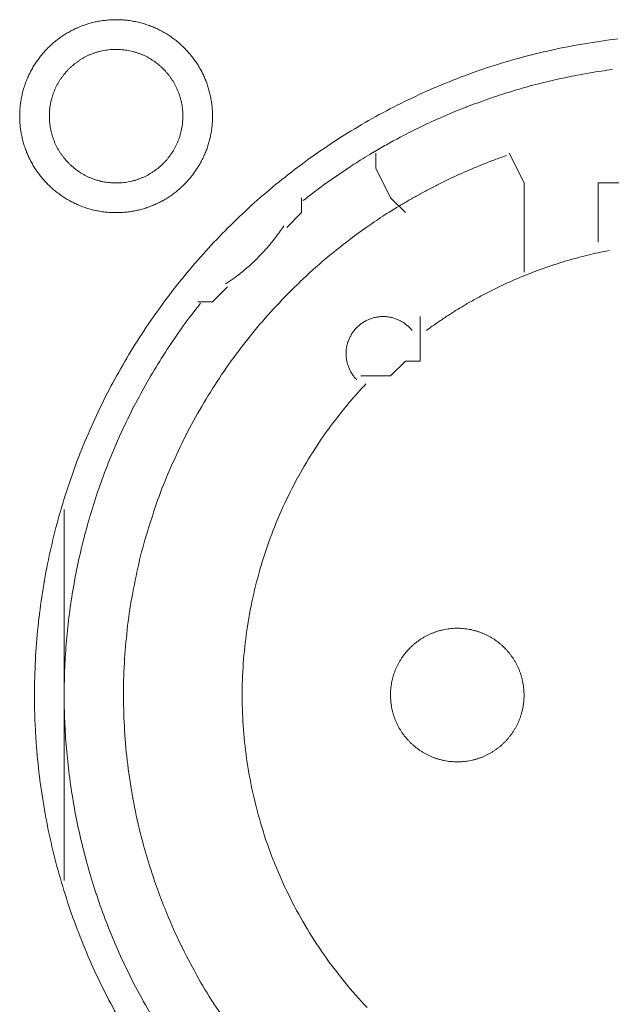
# Model space of a CAD drawing. Units: millimetres. Extents: x -560 to 1260, y -1157 to 1524.
# Drawn here: x 44 to 54, y -255 to -239 of the extents above; entities that cross this region are included whole.
import ezdxf

# ---------------------------------------------------------------- set-up
doc = ezdxf.new("R2010")
doc.units = ezdxf.units.MM
doc.header["$LTSCALE"] = 50.8
doc.layers.get('0').update_dxf_attribs({"lineweight": 0})
doc.layers.add('_U+30EC_U+30A4_U+30E4_U+30FC 1', color=7, linetype='Continuous', lineweight=0)

# ---------------------------------------------------------------- blocks, each defined once
blk = doc.blocks.new('グループ-5')
at = {"layer": '_U+30EC_U+30A4_U+30E4_U+30FC 1', "color": 0, "lineweight": 0}
for p, q in [((-265.052, -463.798), (-265.052, -463.544)), ((-264.798, -464.306), (-265.052, -463.798)), ((-264.544, -464.56), (-264.798, -464.306)), ((-270.386, -472.688), (-270.386, -469.64)), ((-270.386, -475.99), (-270.386, -472.688))]:
    blk.add_line(p, q, dxfattribs=at)
at = {"layer": '_U+30EC_U+30A4_U+30E4_U+30FC 1', "color": 0, "lineweight": 0, "flags": 128}
for points in [[(-271.148, -462.909), (-271.148, -462.915, 0.010252), (-271.146, -462.993, 0.013375), (-271.14, -463.071), (-271.14, -463.077, 0.013335), (-271.128, -463.164), (-271.128, -463.164, 0.01328), (-271.113, -463.25), (-271.113, -463.25, 0.013212), (-271.093, -463.334), (-271.093, -463.334, 0.013138), (-271.069, -463.417), (-271.069, -463.417, 0.013058), (-271.04, -463.497), (-271.04, -463.497, 0.012979), (-271.008, -463.576), (-271.008, -463.576, 0.012901), (-270.972, -463.653), (-270.971, -463.653, 0.012828), (-270.931, -463.727), (-270.931, -463.727, 0.012763), (-270.888, -463.799), (-270.888, -463.799, 0.012708), (-270.841, -463.869), (-270.841, -463.869, 0.012664), (-270.79, -463.936, 0.012628), (-270.736, -464, 0.012613), (-270.679, -464.062, 0.012612), (-270.619, -464.12, 0.012626), (-270.556, -464.176, 0.012647), (-270.491, -464.228), (-270.491, -464.228, 0.012684), (-270.422, -464.277), (-270.422, -464.277, 0.012734), (-270.352, -464.322), (-270.352, -464.322, 0.012794), (-270.278, -464.364), (-270.278, -464.364, 0.012863), (-270.203, -464.402), (-270.203, -464.402, 0.012939), (-270.125, -464.437), (-270.125, -464.437, 0.013018), (-270.045, -464.467), (-270.045, -464.467, 0.013097), (-269.964, -464.493), (-269.964, -464.493, 0.013177), (-269.88, -464.515), (-269.875, -464.517, 0.016567), (-269.779, -464.536), (-269.774, -464.537, 0.013321), (-269.686, -464.549, 0.013371), (-269.598, -464.557), (-269.598, -464.557, 0.013378), (-269.509, -464.56), (-269.508, -464.56, 0.013395), (-269.419, -464.558), (-269.418, -464.558, 0.013376), (-269.33, -464.552), (-269.33, -464.552, 0.013336), (-269.243, -464.541), (-269.242, -464.541, 0.01328), (-269.157, -464.525), (-269.156, -464.525, 0.013213), (-269.072, -464.505), (-269.072, -464.505, 0.013138), (-268.99, -464.481), (-268.99, -464.481, 0.013059), (-268.909, -464.452), (-268.909, -464.452, 0.012979), (-268.83, -464.42), (-268.83, -464.42, 0.012901), (-268.754, -464.384), (-268.753, -464.384, 0.012829), (-268.679, -464.344), (-268.679, -464.344, 0.012764), (-268.607, -464.3), (-268.607, -464.3, 0.012708), (-268.537, -464.253), (-268.537, -464.253, 0.012664), (-268.47, -464.202, 0.012628), (-268.406, -464.149, 0.012613), (-268.345, -464.092, 0.012612), (-268.286, -464.032, 0.012626), (-268.231, -463.969, 0.012647), (-268.178, -463.903), (-268.178, -463.903, 0.012684), (-268.13, -463.835), (-268.13, -463.835, 0.012734), (-268.084, -463.764), (-268.084, -463.764, 0.012794), (-268.042, -463.691), (-268.042, -463.691, 0.012863), (-268.004, -463.615), (-268.004, -463.615, 0.012938), (-267.97, -463.537), (-267.97, -463.537, 0.013017), (-267.939, -463.458), (-267.939, -463.458, 0.013097), (-267.913, -463.376), (-267.913, -463.376, 0.013177), (-267.891, -463.293), (-267.889, -463.287, 0.016566), (-267.87, -463.191), (-267.869, -463.186, 0.01332), (-267.857, -463.099, 0.013371), (-267.849, -463.011), (-267.849, -463.01, 0.013377), (-267.846, -462.921), (-267.846, -462.921, 0.013396), (-267.848, -462.831), (-267.848, -462.831, 0.013376), (-267.854, -462.742), (-267.854, -462.742, 0.013336), (-267.865, -462.655), (-267.865, -462.655, 0.01328), (-267.881, -462.569), (-267.881, -462.569, 0.013213), (-267.901, -462.485), (-267.901, -462.484, 0.013138), (-267.925, -462.402), (-267.925, -462.402, 0.013059), (-267.954, -462.321), (-267.954, -462.321, 0.012979), (-267.986, -462.243), (-267.986, -462.242, 0.012901), (-268.022, -462.166), (-268.022, -462.166, 0.012829), (-268.062, -462.092), (-268.062, -462.091, 0.012764), (-268.106, -462.019), (-268.106, -462.019, 0.012708), (-268.153, -461.95), (-268.153, -461.95, 0.012664), (-268.204, -461.883, 0.012628), (-268.258, -461.818, 0.012613), (-268.315, -461.757, 0.012612), (-268.375, -461.698, 0.012626), (-268.437, -461.643, 0.012646), (-268.503, -461.591), (-268.503, -461.591, 0.012684), (-268.571, -461.542), (-268.571, -461.542, 0.012734), (-268.642, -461.496), (-268.642, -461.496, 0.012794), (-268.715, -461.455), (-268.716, -461.455, 0.012863), (-268.791, -461.416), (-268.791, -461.416, 0.012938), (-268.869, -461.382), (-268.869, -461.382, 0.013017), (-268.948, -461.352), (-268.949, -461.352, 0.013097), (-269.03, -461.325), (-269.03, -461.325, 0.013177), (-269.113, -461.303), (-269.119, -461.302, 0.016566), (-269.215, -461.282), (-269.22, -461.281, 0.01332), (-269.307, -461.269, 0.013371), (-269.395, -461.261), (-269.396, -461.261, 0.013377), (-269.485, -461.258), (-269.486, -461.258, 0.013396), (-269.575, -461.26), (-269.575, -461.26, 0.013376), (-269.664, -461.267), (-269.664, -461.267, 0.013336), (-269.751, -461.278), (-269.752, -461.278, 0.01328), (-269.837, -461.293), (-269.837, -461.293, 0.013213), (-269.921, -461.313), (-269.922, -461.313, 0.013138), (-270.004, -461.338), (-270.004, -461.338, 0.013058), (-270.085, -461.366), (-270.085, -461.366, 0.012979), (-270.164, -461.398), (-270.164, -461.398, 0.012901), (-270.24, -461.435), (-270.24, -461.435, 0.012828), (-270.315, -461.475), (-270.315, -461.475, 0.012763), (-270.387, -461.518), (-270.387, -461.518, 0.012708), (-270.456, -461.565), (-270.456, -461.565, 0.012664), (-270.523, -461.616, 0.012628), (-270.588, -461.67, 0.012613), (-270.649, -461.727, 0.012612), (-270.708, -461.787, 0.012626), (-270.763, -461.85, 0.012647), (-270.815, -461.915), (-270.815, -461.915, 0.012685), (-270.864, -461.984), (-270.864, -461.984, 0.012734), (-270.91, -462.054), (-270.91, -462.054, 0.012795), (-270.952, -462.128), (-270.952, -462.128, 0.012864), (-270.99, -462.203), (-270.99, -462.203, 0.012939), (-271.024, -462.281), (-271.024, -462.281, 0.013019), (-271.055, -462.361), (-271.055, -462.361, 0.013099), (-271.081, -462.442), (-271.081, -462.442, 0.013176), (-271.103, -462.526), (-271.103, -462.526, 0.013248), (-271.121, -462.611), (-271.121, -462.611, 0.01331), (-271.135, -462.697), (-271.135, -462.698, 0.013364), (-271.143, -462.785), (-271.144, -462.791, 0.016733), (-271.148, -462.892), (-271.148, -462.897), (-271.148, -462.909)], [(-270.894, -472.814, 0.003203), (-270.893, -472.962), (-270.892, -473.073, 0.01286), (-270.877, -473.441), (-270.87, -473.553, 0.012836), (-270.818, -474.131), (-270.818, -474.133, 0.012793), (-270.737, -474.703), (-270.737, -474.705, 0.012739), (-270.628, -475.266), (-270.627, -475.267, 0.012675), (-270.491, -475.818), (-270.49, -475.819, 0.012605), (-270.327, -476.359), (-270.327, -476.36, 0.012532), (-270.138, -476.889), (-270.137, -476.89, 0.012459), (-269.923, -477.405), (-269.923, -477.406, 0.012387), (-269.684, -477.909), (-269.684, -477.91, 0.01232), (-269.421, -478.398)], [(-260.907, -461.588, 0.012793), (-261.477, -461.669), (-261.479, -461.669, 0.012739), (-262.04, -461.778), (-262.042, -461.779, 0.012675), (-262.592, -461.915), (-262.594, -461.915, 0.012605), (-263.133, -462.078), (-263.135, -462.079, 0.012532), (-263.663, -462.268), (-263.664, -462.268, 0.012459), (-264.18, -462.482), (-264.181, -462.483, 0.012387), (-264.683, -462.722), (-264.684, -462.722, 0.01232), (-265.173, -462.984), (-265.173, -462.985, 0.01226), (-265.648, -463.27), (-265.648, -463.27, 0.012208), (-266.107, -463.578), (-266.107, -463.578, 0.012167), (-266.55, -463.908, 0.01213), (-266.976, -464.258, 0.012115), (-267.384, -464.628, 0.012111), (-267.774, -465.018, 0.01212), (-268.144, -465.426, 0.012141), (-268.495, -465.852, 0.012167), (-268.824, -466.294), (-268.824, -466.294, 0.012208), (-269.132, -466.753), (-269.133, -466.753, 0.01226), (-269.418, -467.228), (-269.419, -467.228, 0.01232), (-269.682, -467.717), (-269.682, -467.718, 0.012387), (-269.921, -468.22), (-269.921, -468.221, 0.012459), (-270.136, -468.737), (-270.136, -468.738, 0.012532), (-270.325, -469.266), (-270.326, -469.267, 0.012605), (-270.489, -469.807), (-270.49, -469.808, 0.012675), (-270.626, -470.359), (-270.627, -470.361, 0.012739), (-270.736, -470.921), (-270.736, -470.923, 0.012793), (-270.817, -471.493), (-270.818, -471.495, 0.012835), (-270.87, -472.073), (-270.87, -472.076, 0.012856), (-270.893, -472.662), (-270.893, -472.664, 0.003206), (-270.894, -472.812, 0.003206)], [(-270.64, -462.909), (-270.64, -462.926, 0.02079), (-270.636, -463.001), (-270.635, -463.012, 0.011801), (-270.629, -463.065), (-270.629, -463.065, 0.01175), (-270.621, -463.118), (-270.621, -463.118, 0.011701), (-270.61, -463.17), (-270.61, -463.17, 0.011646), (-270.597, -463.221), (-270.597, -463.221, 0.011586), (-270.581, -463.272), (-270.581, -463.272, 0.011524), (-270.564, -463.321), (-270.564, -463.321, 0.011462), (-270.544, -463.369), (-270.544, -463.369, 0.011401), (-270.522, -463.416), (-270.522, -463.416, 0.011344), (-270.498, -463.462), (-270.498, -463.462, 0.011291), (-270.472, -463.506), (-270.472, -463.506, 0.011245), (-270.444, -463.55), (-270.444, -463.55, 0.011206), (-270.414, -463.591), (-270.414, -463.591, 0.011175), (-270.383, -463.632, 0.011151), (-270.349, -463.671, 0.01114), (-270.314, -463.708, 0.01114), (-270.278, -463.744, 0.011149), (-270.239, -463.778, 0.011168), (-270.2, -463.811, 0.011189), (-270.159, -463.841), (-270.159, -463.841, 0.011224), (-270.116, -463.87), (-270.116, -463.87, 0.011267), (-270.072, -463.897), (-270.072, -463.897, 0.011316), (-270.027, -463.922), (-270.027, -463.922, 0.011371), (-269.981, -463.945), (-269.981, -463.945, 0.01143), (-269.933, -463.966), (-269.933, -463.966, 0.011492), (-269.884, -463.985), (-269.884, -463.985, 0.011555), (-269.835, -464.002), (-269.831, -464.003, 0.014528), (-269.774, -464.018), (-269.771, -464.019, 0.011687), (-269.719, -464.031, 0.011738), (-269.667, -464.04), (-269.667, -464.04, 0.011779), (-269.613, -464.046), (-269.613, -464.046, 0.011816), (-269.559, -464.051), (-269.559, -464.051, 0.011814), (-269.504, -464.052), (-269.504, -464.052, 0.011825), (-269.449, -464.051), (-269.449, -464.051, 0.011818), (-269.395, -464.048), (-269.394, -464.048, 0.011789), (-269.341, -464.042), (-269.341, -464.042, 0.011749), (-269.288, -464.033), (-269.288, -464.033, 0.0117), (-269.236, -464.022), (-269.236, -464.022, 0.011645), (-269.185, -464.009), (-269.185, -464.009, 0.011585), (-269.135, -463.994), (-269.135, -463.994, 0.011523), (-269.085, -463.976), (-269.085, -463.976, 0.011461), (-269.037, -463.956), (-269.037, -463.956, 0.0114), (-268.99, -463.934), (-268.99, -463.934, 0.011343), (-268.945, -463.91), (-268.945, -463.91, 0.01129), (-268.9, -463.884), (-268.9, -463.884, 0.011244), (-268.857, -463.856), (-268.857, -463.856, 0.011205), (-268.815, -463.826), (-268.815, -463.826, 0.011175), (-268.774, -463.795, 0.01115), (-268.735, -463.762, 0.011139), (-268.698, -463.727, 0.011139), (-268.662, -463.69, 0.011148), (-268.628, -463.652, 0.011167), (-268.596, -463.612, 0.011189), (-268.565, -463.571), (-268.565, -463.571, 0.011224), (-268.536, -463.528), (-268.536, -463.528, 0.011266), (-268.509, -463.484), (-268.509, -463.484, 0.011316), (-268.484, -463.439), (-268.484, -463.439, 0.011371), (-268.461, -463.393), (-268.461, -463.393, 0.01143), (-268.44, -463.345), (-268.44, -463.345, 0.011492), (-268.421, -463.297), (-268.421, -463.297, 0.011555), (-268.405, -463.247), (-268.404, -463.244, 0.014528), (-268.388, -463.187), (-268.387, -463.184, 0.011687), (-268.376, -463.132, 0.011738), (-268.366, -463.079), (-268.366, -463.079, 0.011779), (-268.36, -463.026), (-268.36, -463.025, 0.011817), (-268.356, -462.971), (-268.356, -462.971, 0.011814), (-268.354, -462.916), (-268.354, -462.916, 0.011825), (-268.355, -462.861), (-268.355, -462.861, 0.011818), (-268.358, -462.807), (-268.358, -462.807, 0.011789), (-268.365, -462.753), (-268.365, -462.753, 0.011749), (-268.373, -462.7), (-268.373, -462.7, 0.0117), (-268.384, -462.648), (-268.384, -462.648, 0.011645), (-268.397, -462.597), (-268.397, -462.597, 0.011585), (-268.413, -462.547), (-268.413, -462.547, 0.011523), (-268.43, -462.498), (-268.43, -462.498, 0.011461), (-268.45, -462.45), (-268.45, -462.45, 0.0114), (-268.472, -462.403), (-268.472, -462.403, 0.011343), (-268.496, -462.357), (-268.496, -462.357, 0.011291), (-268.522, -462.312), (-268.522, -462.312, 0.011244), (-268.55, -462.269), (-268.55, -462.269, 0.011206), (-268.58, -462.227), (-268.58, -462.227, 0.011175), (-268.611, -462.187, 0.01115), (-268.645, -462.148, 0.01114), (-268.68, -462.11, 0.011139), (-268.716, -462.074, 0.011149), (-268.754, -462.04, 0.011168), (-268.794, -462.008, 0.01119), (-268.835, -461.977), (-268.835, -461.977, 0.011225), (-268.878, -461.948), (-268.878, -461.948, 0.011267), (-268.922, -461.921), (-268.922, -461.921, 0.011317), (-268.967, -461.896), (-268.967, -461.896, 0.011372), (-269.013, -461.873), (-269.013, -461.873, 0.011431), (-269.061, -461.852), (-269.061, -461.852, 0.011493), (-269.109, -461.834), (-269.11, -461.834, 0.011555), (-269.159, -461.817), (-269.159, -461.817, 0.011617), (-269.21, -461.803), (-269.21, -461.803, 0.011674), (-269.261, -461.791), (-269.262, -461.791, 0.011727), (-269.314, -461.781), (-269.314, -461.781, 0.011771), (-269.367, -461.774), (-269.367, -461.774, 0.011815), (-269.421, -461.769), (-269.425, -461.768, 0.014762), (-269.486, -461.766), (-269.49, -461.766, 0.011811), (-269.545, -461.767), (-269.545, -461.767, 0.011819), (-269.599, -461.771), (-269.599, -461.771, 0.011789), (-269.653, -461.777), (-269.653, -461.777, 0.011749), (-269.706, -461.785), (-269.706, -461.785, 0.011701), (-269.758, -461.796), (-269.758, -461.796, 0.011645), (-269.809, -461.809), (-269.809, -461.809, 0.011586), (-269.859, -461.825), (-269.859, -461.825, 0.011524), (-269.908, -461.843), (-269.908, -461.843, 0.011461), (-269.956, -461.862), (-269.957, -461.862, 0.011401), (-270.003, -461.884), (-270.004, -461.884, 0.011344), (-270.049, -461.908), (-270.049, -461.908, 0.011291), (-270.094, -461.934), (-270.094, -461.934, 0.011245), (-270.137, -461.962), (-270.137, -461.962, 0.011206), (-270.179, -461.992), (-270.179, -461.992, 0.011175), (-270.219, -462.023, 0.01115), (-270.258, -462.057, 0.01114), (-270.296, -462.092, 0.01114), (-270.332, -462.128, 0.011149), (-270.366, -462.167, 0.011168), (-270.398, -462.206, 0.01119), (-270.429, -462.247), (-270.429, -462.247, 0.011224), (-270.458, -462.29), (-270.458, -462.29, 0.011267), (-270.485, -462.334), (-270.485, -462.334, 0.011317), (-270.51, -462.379), (-270.51, -462.379, 0.011372), (-270.533, -462.425), (-270.533, -462.426, 0.011431), (-270.554, -462.473), (-270.554, -462.473, 0.011492), (-270.573, -462.522), (-270.573, -462.522, 0.011555), (-270.589, -462.571), (-270.589, -462.571, 0.011616), (-270.604, -462.622), (-270.604, -462.622, 0.011674), (-270.616, -462.674), (-270.616, -462.674, 0.011726), (-270.625, -462.726), (-270.625, -462.726, 0.011771), (-270.633, -462.779), (-270.633, -462.78, 0.01181), (-270.637, -462.833), (-270.638, -462.837, 0.014781), (-270.64, -462.898), (-270.64, -462.902), (-270.64, -462.909)], [(-260.999, -462.112, 0.011922), (-261.381, -462.169), (-261.508, -462.191, 0.011953), (-261.888, -462.267, 0.005991), (-262.265, -462.356), (-262.265, -462.356, 0.012011), (-262.639, -462.459), (-262.763, -462.496, 0.012055), (-263.134, -462.618, 0.006047), (-263.5, -462.752), (-263.501, -462.753, 0.012127), (-263.863, -462.901), (-263.864, -462.901, 0.006085), (-264.222, -463.063), (-264.222, -463.064, 0.0122), (-264.576, -463.24), (-264.634, -463.271, 0.006118), (-264.867, -463.397, 0.006128), (-265.097, -463.53), (-265.097, -463.53, 0.001533), (-265.154, -463.564, 0.001533)], [(-265.155, -463.565, 0.003888), (-265.305, -463.656), (-265.317, -463.664, 0.005651), (-265.491, -463.775), (-265.507, -463.786, 0.00565), (-265.709, -463.922, 0.00565), (-265.909, -464.062), (-265.91, -464.063, 0.00565), (-266.104, -464.206), (-266.105, -464.207, 0.005475), (-266.292, -464.352), (-266.295, -464.354)], [(-262.814, -463.583), (-262.823, -463.586, 0.005435), (-263.017, -463.656), (-263.02, -463.657, 0.005109), (-263.206, -463.729, 0.005107), (-263.391, -463.805, 0.005106), (-263.574, -463.884, 0.005106), (-263.756, -463.967, 0.005107), (-263.936, -464.054, 0.005108), (-264.114, -464.145, 0.00511), (-264.29, -464.239), (-264.293, -464.241, 0.005111), (-264.462, -464.335), (-264.464, -464.337, 0.004794), (-264.626, -464.432), (-264.631, -464.435)], [(-264.631, -464.435, 0.002517), (-264.716, -464.487), (-264.822, -464.552, 0.015124), (-265.112, -464.743), (-265.214, -464.814, 0.010051), (-265.53, -465.046, 0.010016), (-265.837, -465.29), (-265.912, -465.352, 0.019918), (-266.344, -465.741), (-266.346, -465.742, 0.009911), (-266.751, -466.153), (-266.752, -466.154, 0.019691), (-267.131, -466.586), (-267.132, -466.587, 0.009801), (-267.483, -467.039), (-267.483, -467.039, 0.019493), (-267.807, -467.51), (-267.807, -467.51, 0.009716), (-268.102, -467.998), (-268.102, -467.998, 0.019363), (-268.368, -468.501, 0.009668), (-268.604, -469.019, 0.019323), (-268.809, -469.549, 0.009674), (-268.983, -470.09), (-268.983, -470.091, 0.019389), (-269.126, -470.642, 0.009725), (-269.237, -471.201), (-269.237, -471.202, 0.019524), (-269.315, -471.768), (-269.315, -471.769, 0.009816), (-269.36, -472.34), (-269.36, -472.341, 0.019728), (-269.371, -472.917), (-269.371, -472.918, 0.00993), (-269.348, -473.495), (-269.347, -473.498, 0.019952), (-269.289, -474.077), (-269.289, -474.079, 0.010046), (-269.196, -474.657), (-269.195, -474.66, 0.020139), (-269.066, -475.238), (-269.04, -475.335, 0.010088), (-268.93, -475.716), (-268.929, -475.717, 0.010076), (-268.805, -476.092, 0.010048), (-268.665, -476.461), (-268.629, -476.552, 0.019992), (-268.39, -477.084), (-268.389, -477.087, 0.009949), (-268.121, -477.6), (-268.121, -477.601, 0.019765), (-267.824, -478.095), (-267.823, -478.096, 0.009836), (-267.499, -478.57)], [(-267.623, -465.781), (-267.612, -465.773, 0.007469), (-267.543, -465.727, 0.004585), (-267.476, -465.679), (-267.471, -465.676, 0.009161), (-267.396, -465.619), (-267.384, -465.61, 0.009146), (-267.286, -465.53, 0.009139), (-267.192, -465.448, 0.009136), (-267.101, -465.362, 0.009136), (-267.013, -465.273, 0.009139), (-266.928, -465.18, 0.009145), (-266.847, -465.085, 0.009149), (-266.769, -464.986), (-266.768, -464.985, 0.009159), (-266.695, -464.887), (-266.694, -464.885, 0.008598), (-266.628, -464.787), (-266.626, -464.784)], [(-265.219, -467.492, 0.002377), (-265.27, -467.546), (-265.333, -467.614, 0.014288), (-265.505, -467.81), (-265.54, -467.852, 0.009496), (-265.77, -468.142), (-265.791, -468.169, 0.018903), (-266.045, -468.528), (-266.085, -468.59, 0.018773), (-266.382, -469.085), (-266.383, -469.087, 0.018635), (-266.64, -469.599), (-266.64, -469.601, 0.018505), (-266.858, -470.128), (-266.858, -470.129, 0.018392), (-267.035, -470.669), (-267.035, -470.67, 0.018305), (-267.172, -471.221), (-267.172, -471.221, 0.018251), (-267.268, -471.78, 0.018233), (-267.324, -472.344, 0.018251), (-267.338, -472.91), (-267.338, -472.91, 0.018306), (-267.31, -473.477), (-267.31, -473.478, 0.018392), (-267.241, -474.042), (-267.241, -474.043, 0.018505), (-267.13, -474.603), (-267.129, -474.604, 0.018635), (-266.976, -475.157), (-266.976, -475.159, 0.018772), (-266.781, -475.702), (-266.78, -475.704, 0.01891), (-266.542, -476.235), (-266.541, -476.238, 0.019005), (-266.261, -476.755), (-266.26, -476.758, 0.019053), (-265.939, -477.256), (-265.937, -477.258, 0.018993), (-265.583, -477.726), (-265.582, -477.728, 0.018874), (-265.197, -478.163)], [(-261.047, -465.206, 0.003379), (-261.174, -465.232), (-261.199, -465.237, 0.008335), (-261.376, -465.276), (-261.413, -465.286, 0.006659), (-261.613, -465.337, 0.00665), (-261.811, -465.393, 0.006645), (-262.008, -465.455, 0.006642), (-262.203, -465.522, 0.006639), (-262.395, -465.594, 0.006638), (-262.586, -465.671, 0.006638), (-262.775, -465.753, 0.006639), (-262.961, -465.84, 0.006641), (-263.145, -465.932, 0.006645), (-263.327, -466.029, 0.00665), (-263.506, -466.13, 0.006656), (-263.683, -466.237, 0.006659), (-263.856, -466.348), (-263.862, -466.352, 0.006667), (-264.022, -466.461), (-264.027, -466.464, 0.00584), (-264.175, -466.57), (-264.185, -466.577)], [(-268.051, -466.11, 0.002781), (-268.126, -466.206), (-268.219, -466.326, 0.016753), (-268.469, -466.671), (-268.554, -466.798, 0.011138), (-268.813, -467.202), (-268.814, -467.204, 0.011095), (-269.053, -467.616), (-269.053, -467.617, 0.011051), (-269.273, -468.037), (-269.273, -468.038, 0.011002), (-269.473, -468.465), (-269.473, -468.466, 0.010952), (-269.653, -468.899), (-269.653, -468.9, 0.0109), (-269.813, -469.339), (-269.813, -469.34, 0.010849), (-269.953, -469.784), (-269.953, -469.784, 0.0108), (-270.074, -470.233), (-270.074, -470.233, 0.010754), (-270.175, -470.685), (-270.175, -470.685, 0.010713), (-270.256, -471.14), (-270.256, -471.14, 0.010677), (-270.318, -471.597), (-270.318, -471.598, 0.010647), (-270.36, -472.056, 0.01062), (-270.382, -472.516, 0.010606), (-270.385, -472.976, 0.0106), (-270.368, -473.436, 0.010602), (-270.332, -473.894, 0.010612), (-270.276, -474.351, 0.010629), (-270.201, -474.805, 0.010647), (-270.107, -475.256), (-270.107, -475.256, 0.010677), (-269.993, -475.703), (-269.993, -475.703, 0.010713), (-269.861, -476.146), (-269.86, -476.146, 0.010754), (-269.709, -476.583), (-269.708, -476.584, 0.0108), (-269.537, -477.015), (-269.537, -477.016, 0.010849), (-269.347, -477.441), (-269.346, -477.441, 0.0109), (-269.137, -477.859), (-269.137, -477.86, 0.010952), (-268.909, -478.27)], [(-264.427, -466.579), (-264.429, -466.576, 0.014368), (-264.452, -466.55), (-264.452, -466.549, 0.012685), (-264.474, -466.526), (-264.474, -466.526, 0.012631), (-264.498, -466.504), (-264.498, -466.504, 0.012578), (-264.522, -466.483), (-264.522, -466.483, 0.012526), (-264.547, -466.463), (-264.547, -466.463, 0.012479), (-264.573, -466.445), (-264.573, -466.445, 0.012438), (-264.599, -466.428), (-264.599, -466.428, 0.012404), (-264.627, -466.413), (-264.627, -466.413, 0.012379), (-264.655, -466.399, 0.012358), (-264.684, -466.386, 0.012356), (-264.713, -466.375, 0.012363), (-264.743, -466.365, 0.012374), (-264.773, -466.357), (-264.773, -466.357, 0.012398), (-264.804, -466.35), (-264.804, -466.35, 0.01243), (-264.835, -466.345), (-264.835, -466.345, 0.012471), (-264.867, -466.341), (-264.867, -466.341, 0.012517), (-264.898, -466.339), (-264.898, -466.339, 0.012568), (-264.93, -466.338), (-264.93, -466.338, 0.012621), (-264.962, -466.339), (-264.962, -466.339, 0.012677), (-264.994, -466.342), (-264.998, -466.342, 0.012709), (-265.022, -466.346, 0.00643), (-265.046, -466.35), (-265.047, -466.35, 0.014334), (-265.073, -466.356), (-265.078, -466.357, 0.012688), (-265.109, -466.365), (-265.109, -466.365, 0.012634), (-265.139, -466.375), (-265.139, -466.375, 0.012581), (-265.169, -466.387), (-265.169, -466.387, 0.012529), (-265.198, -466.4), (-265.198, -466.4, 0.012482), (-265.226, -466.414), (-265.226, -466.414, 0.01244), (-265.254, -466.43), (-265.254, -466.43, 0.012406), (-265.28, -466.447), (-265.28, -466.447, 0.01238), (-265.306, -466.465, 0.01236), (-265.331, -466.485, 0.012357), (-265.354, -466.505, 0.012364), (-265.377, -466.527, 0.012374), (-265.399, -466.55), (-265.399, -466.55, 0.012398), (-265.419, -466.574), (-265.419, -466.574, 0.01243), (-265.438, -466.599), (-265.438, -466.599, 0.012469), (-265.456, -466.625), (-265.456, -466.625, 0.012515), (-265.473, -466.652), (-265.473, -466.652, 0.012566), (-265.488, -466.68), (-265.488, -466.68, 0.012619), (-265.502, -466.709), (-265.502, -466.709, 0.012674), (-265.515, -466.738), (-265.515, -466.738, 0.012717), (-265.526, -466.769), (-265.527, -466.77, 0.014387), (-265.537, -466.803), (-265.537, -466.804, 0.012712), (-265.545, -466.835), (-265.545, -466.835, 0.012663), (-265.551, -466.867), (-265.551, -466.867, 0.012609), (-265.556, -466.898), (-265.556, -466.898, 0.012556), (-265.559, -466.93), (-265.559, -466.93, 0.012506), (-265.56, -466.962), (-265.56, -466.962, 0.012461), (-265.56, -466.993), (-265.56, -466.993, 0.012423), (-265.558, -467.025), (-265.558, -467.025, 0.012393), (-265.555, -467.056, 0.012366), (-265.55, -467.087, 0.012358), (-265.543, -467.118, 0.01236), (-265.535, -467.148, 0.012373), (-265.526, -467.178, 0.012387), (-265.515, -467.208), (-265.515, -467.208, 0.012415), (-265.503, -467.237), (-265.503, -467.237, 0.012451), (-265.489, -467.265), (-265.489, -467.265, 0.012495), (-265.474, -467.293), (-265.474, -467.293, 0.012544), (-265.457, -467.32), (-265.457, -467.32, 0.012596), (-265.439, -467.346), (-265.439, -467.346, 0.012651), (-265.419, -467.372), (-265.419, -467.373, 0.012703), (-265.399, -467.396), (-265.398, -467.396, 0.011153), (-265.379, -467.417), (-265.377, -467.419)], [(-264.798, -472.815), (-264.798, -472.832, 0.02079), (-264.794, -472.907), (-264.793, -472.918, 0.011801), (-264.787, -472.971), (-264.787, -472.971, 0.01175), (-264.779, -473.024), (-264.779, -473.024, 0.011701), (-264.768, -473.076), (-264.768, -473.076, 0.011646), (-264.755, -473.127), (-264.755, -473.127, 0.011586), (-264.739, -473.178), (-264.739, -473.178, 0.011524), (-264.722, -473.227), (-264.722, -473.227, 0.011462), (-264.702, -473.275), (-264.702, -473.275, 0.011401), (-264.68, -473.322), (-264.68, -473.322, 0.011344), (-264.656, -473.368), (-264.656, -473.368, 0.011291), (-264.63, -473.412), (-264.63, -473.412, 0.011245), (-264.602, -473.455), (-264.602, -473.456, 0.011206), (-264.572, -473.497), (-264.572, -473.497, 0.011175), (-264.541, -473.538, 0.011151), (-264.507, -473.577, 0.01114), (-264.472, -473.614, 0.01114), (-264.436, -473.65, 0.011149), (-264.397, -473.684, 0.011168), (-264.358, -473.717, 0.011189), (-264.317, -473.747), (-264.317, -473.747, 0.011224), (-264.274, -473.776), (-264.274, -473.776, 0.011267), (-264.23, -473.803), (-264.23, -473.803, 0.011316), (-264.185, -473.828), (-264.185, -473.828, 0.011371), (-264.139, -473.851), (-264.139, -473.851, 0.01143), (-264.091, -473.872), (-264.091, -473.872, 0.011492), (-264.042, -473.891), (-264.042, -473.891, 0.011555), (-263.993, -473.908), (-263.989, -473.909, 0.014528), (-263.932, -473.924), (-263.929, -473.925, 0.011687), (-263.877, -473.937, 0.011738), (-263.825, -473.946), (-263.825, -473.946, 0.011779), (-263.771, -473.952), (-263.771, -473.952, 0.011816), (-263.717, -473.957), (-263.717, -473.957, 0.011814), (-263.662, -473.958), (-263.662, -473.958, 0.011825), (-263.607, -473.957), (-263.607, -473.957, 0.011818), (-263.553, -473.954), (-263.553, -473.954, 0.011789), (-263.499, -473.948), (-263.499, -473.948, 0.011749), (-263.446, -473.939), (-263.446, -473.939, 0.0117), (-263.394, -473.928), (-263.394, -473.928, 0.011645), (-263.343, -473.915), (-263.343, -473.915, 0.011585), (-263.293, -473.9), (-263.293, -473.9, 0.011523), (-263.244, -473.882), (-263.243, -473.882, 0.011461), (-263.195, -473.862), (-263.195, -473.862, 0.0114), (-263.148, -473.84), (-263.148, -473.84, 0.011343), (-263.103, -473.816), (-263.103, -473.816, 0.01129), (-263.058, -473.79), (-263.058, -473.79, 0.011244), (-263.015, -473.762), (-263.015, -473.762, 0.011205), (-262.973, -473.732), (-262.973, -473.732, 0.011175), (-262.932, -473.701, 0.01115), (-262.893, -473.668, 0.011139), (-262.856, -473.633, 0.011139), (-262.82, -473.596, 0.011148), (-262.786, -473.558, 0.011167), (-262.754, -473.518, 0.011189), (-262.723, -473.477), (-262.723, -473.477, 0.011224), (-262.694, -473.434), (-262.694, -473.434, 0.011266), (-262.667, -473.39), (-262.667, -473.39, 0.011316), (-262.642, -473.345), (-262.642, -473.345, 0.011371), (-262.619, -473.299), (-262.619, -473.299, 0.01143), (-262.598, -473.251), (-262.598, -473.251, 0.011492), (-262.579, -473.203), (-262.579, -473.203, 0.011555), (-262.563, -473.153), (-262.562, -473.15, 0.014528), (-262.546, -473.093), (-262.545, -473.09, 0.011687), (-262.534, -473.038, 0.011738), (-262.525, -472.985), (-262.524, -472.985, 0.011779), (-262.518, -472.932), (-262.518, -472.931, 0.011817), (-262.514, -472.877), (-262.514, -472.877, 0.011814), (-262.512, -472.822), (-262.512, -472.822, 0.011825), (-262.513, -472.767), (-262.513, -472.767, 0.011818), (-262.516, -472.713), (-262.517, -472.713, 0.011789), (-262.523, -472.659), (-262.523, -472.659, 0.011749), (-262.531, -472.606), (-262.531, -472.606, 0.0117), (-262.542, -472.554), (-262.542, -472.554, 0.011645), (-262.555, -472.503), (-262.555, -472.503, 0.011585), (-262.571, -472.453), (-262.571, -472.453, 0.011523), (-262.588, -472.404), (-262.588, -472.404, 0.011461), (-262.608, -472.356), (-262.608, -472.356, 0.0114), (-262.63, -472.309), (-262.63, -472.309, 0.011343), (-262.654, -472.263), (-262.654, -472.263, 0.011291), (-262.68, -472.218), (-262.68, -472.218, 0.011244), (-262.708, -472.175), (-262.708, -472.175, 0.011206), (-262.738, -472.133), (-262.738, -472.133, 0.011175), (-262.769, -472.093, 0.01115), (-262.803, -472.054, 0.01114), (-262.838, -472.016, 0.011139), (-262.874, -471.98, 0.011149), (-262.912, -471.946, 0.011168), (-262.952, -471.914, 0.01119), (-262.993, -471.883), (-262.993, -471.883, 0.011225), (-263.036, -471.854), (-263.036, -471.854, 0.011267), (-263.08, -471.827), (-263.08, -471.827, 0.011317), (-263.125, -471.802), (-263.125, -471.802, 0.011372), (-263.171, -471.779), (-263.171, -471.779, 0.011431), (-263.219, -471.758), (-263.219, -471.758, 0.011493), (-263.267, -471.74), (-263.268, -471.74, 0.011555), (-263.317, -471.723), (-263.317, -471.723, 0.011617), (-263.368, -471.709), (-263.368, -471.709, 0.011674), (-263.419, -471.697), (-263.42, -471.696, 0.011727), (-263.472, -471.687), (-263.472, -471.687, 0.011771), (-263.525, -471.68), (-263.525, -471.679, 0.011815), (-263.579, -471.675), (-263.583, -471.674, 0.014762), (-263.644, -471.672), (-263.648, -471.672, 0.011811), (-263.703, -471.673), (-263.703, -471.673, 0.011819), (-263.757, -471.677), (-263.757, -471.677, 0.011789), (-263.811, -471.683), (-263.811, -471.683, 0.011749), (-263.864, -471.691), (-263.864, -471.691, 0.011701), (-263.916, -471.702), (-263.916, -471.702, 0.011645), (-263.967, -471.715), (-263.967, -471.715, 0.011586), (-264.017, -471.731), (-264.017, -471.731, 0.011524), (-264.066, -471.748), (-264.066, -471.749, 0.011461), (-264.114, -471.768), (-264.115, -471.768, 0.011401), (-264.161, -471.79), (-264.162, -471.79, 0.011344), (-264.207, -471.814), (-264.207, -471.814, 0.011291), (-264.252, -471.84), (-264.252, -471.84, 0.011245), (-264.295, -471.868), (-264.295, -471.868, 0.011206), (-264.337, -471.898), (-264.337, -471.898, 0.011175), (-264.377, -471.929, 0.01115), (-264.416, -471.963, 0.01114), (-264.454, -471.998, 0.01114), (-264.49, -472.034, 0.011149), (-264.524, -472.073, 0.011168), (-264.556, -472.112, 0.01119), (-264.587, -472.153), (-264.587, -472.153, 0.011224), (-264.616, -472.196), (-264.616, -472.196, 0.011267), (-264.643, -472.24), (-264.643, -472.24, 0.011317), (-264.668, -472.285), (-264.668, -472.285, 0.011372), (-264.691, -472.331), (-264.691, -472.332, 0.011431), (-264.712, -472.379), (-264.712, -472.379, 0.011492), (-264.731, -472.428), (-264.731, -472.428, 0.011555), (-264.747, -472.477), (-264.747, -472.477, 0.011616), (-264.762, -472.528), (-264.762, -472.528, 0.011674), (-264.774, -472.58), (-264.774, -472.58, 0.011726), (-264.783, -472.632), (-264.783, -472.632, 0.011771), (-264.791, -472.685), (-264.791, -472.686, 0.01181), (-264.796, -472.739), (-264.796, -472.743, 0.014781), (-264.798, -472.804), (-264.798, -472.808), (-264.798, -472.815)]]:
    blk.add_lwpolyline(points, format="xyb", dxfattribs=at)
for points in [[(-262.512, -465.576), (-262.512, -464.052), (-262.766, -463.544)], [(-261.242, -464.052), (-261.242, -464.56), (-261.242, -465.068)], [(-257.94, -465.068), (-257.94, -464.56), (-257.94, -464.052), (-261.242, -464.052)], [(-266.322, -464.306), (-266.322, -464.56), (-266.576, -464.814)], [(-267.592, -465.83), (-267.846, -466.084), (-268.1, -466.084)], [(-264.29, -466.338), (-264.29, -466.592), (-264.29, -466.846), (-264.29, -467.1), (-264.544, -467.1), (-264.798, -467.354), (-265.052, -467.354), (-265.306, -467.354)]]:
    blk.add_lwpolyline(points, dxfattribs=at)

msp = doc.modelspace()

# ---------------------------------------------------------------- block references
at = {"color": 0}
msp.add_blockref('グループ-5', (314.992, 222.758), dxfattribs=at)

doc.saveas('drawing.dxf')
